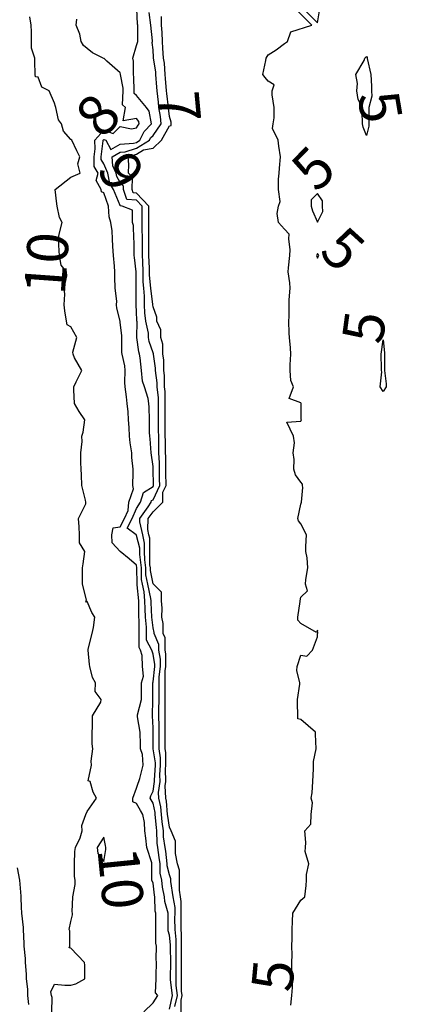
# Model space of a CAD drawing. Units: inches. Extents: x 488862 to 490240, y 510082 to 511455.
# Drawn here: x 489863 to 489909, y 510464 to 510584 of the extents above; entities that cross this region are included whole.
import ezdxf

# ---------------------------------------------------------------- set-up
doc = ezdxf.new("R2010")
doc.units = ezdxf.units.IN
doc.header["$MEASUREMENT"] = 0
doc.layers.add('LIDAR_2m_DTM_-_EA_439134_578245', color=10, linetype='Continuous')

msp = doc.modelspace()

# ---------------------------------------------------------------- linework, layer by layer
at = {"layer": 'LIDAR_2m_DTM_-_EA_439134_578245', "color": 1, "lineweight": -3}
for points in [[(489881, 510463.32, 8), (489881.37, 510465, 8), (489881.13, 510466.87, 8), (489881.13, 510467, 8), (489881.13, 510467.13, 8), (489881.15, 510469, 8), (489881.13, 510470.87, 8), (489881.13, 510471, 8), (489881.13, 510471.13, 8), (489881, 510472.33, 8), (489880.86, 510472.86, 8), (489880.85, 510473, 8), (489880.84, 510474.84, 8), (489880.84, 510475, 8), (489880.42, 510476.42, 8), (489880.4, 510477, 8), (489880.16, 510478.16, 8), (489880.06, 510479, 8), (489879.85, 510479.85, 8), (489879.85, 510481, 8), (489879.76, 510481.76, 8), (489879.6, 510483, 8), (489879.52, 510483.52, 8), (489879.48, 510485, 8), (489879.41, 510485.41, 8), (489879.27, 510487, 8), (489879.25, 510487.25, 8), (489879, 510488.39, 8), (489878.79, 510488.79, 8), (489878.67, 510489, 8), (489878.75, 510489.25, 8), (489879, 510489.82, 8), (489879.16, 510491, 8), (489879.16, 510491.16, 8), (489879.29, 510493, 8), (489879.29, 510493.29, 8), (489879.01, 510495, 8), (489879.01, 510495.01, 8), (489879.01, 510497, 8), (489879.01, 510497.01, 8), (489879, 510497.53, 8), (489878.95, 510499, 8), (489878.96, 510500.96, 8), (489878.97, 510501, 8), (489878.97, 510501.03, 8), (489878.97, 510503, 8), (489879, 510503.12, 8), (489879.23, 510505, 8), (489879.23, 510505.23, 8), (489879, 510506.5, 8), (489878.84, 510507, 8), (489878.2, 510508.2, 8), (489878.2, 510509, 8), (489878.21, 510509.79, 8), (489878.07, 510511, 8), (489878.03, 510512.03, 8), (489878.02, 510513, 8), (489877.91, 510514.09, 8), (489877.71, 510515, 8), (489877.59, 510515.59, 8), (489877.59, 510517, 8), (489877.39, 510518.61, 8), (489877.38, 510519, 8), (489877.38, 510519.38, 8), (489877, 510520.95, 8), (489876.97, 510520.97, 8), (489876.93, 510521, 8), (489875.84, 510521.84, 8), (489876.45, 510523, 8), (489877, 510524.23, 8), (489877.49, 510525, 8), (489877.83, 510526.17, 8), (489879, 510526.91, 8), (489879.04, 510527, 8), (489879.04, 510527.04, 8), (489879.01, 510529, 8), (489879.01, 510529.01, 8), (489879, 510529.32, 8), (489878.78, 510531, 8), (489878.67, 510532.67, 8), (489878.6, 510533, 8), (489878.56, 510533.44, 8), (489878.56, 510535, 8), (489878.52, 510536.52, 8), (489878.5, 510537, 8), (489878.41, 510537.59, 8), (489877.96, 510539, 8), (489877.71, 510539.71, 8), (489877.58, 510541, 8), (489877.44, 510542.56, 8), (489877.35, 510543, 8), (489877.26, 510543.26, 8), (489877.01, 510545, 8), (489877.05, 510546.95, 8), (489877.04, 510547, 8), (489877.03, 510547.03, 8), (489877, 510548.18, 8), (489876.95, 510548.95, 8), (489876.95, 510549, 8), (489876.95, 510550.95, 8), (489876.94, 510551, 8), (489876.95, 510552.95, 8), (489876.95, 510553, 8), (489876.75, 510554.75, 8), (489876.72, 510555, 8), (489876.7, 510556.7, 8), (489876.67, 510557, 8), (489876.62, 510558.62, 8), (489876.5, 510559, 8), (489876.48, 510560.48, 8), (489875.23, 510561, 8), (489875.01, 510561.01, 8), (489875, 510561.05, 8), (489874.18, 510563, 8), (489873.75, 510563.75, 8), (489873.51, 510565, 8), (489873, 510566.15, 8), (489872.67, 510566.67, 8), (489872.67, 510567, 8), (489872.92, 510568.92, 8), (489872.92, 510569, 8), (489873, 510569.09, 8), (489873.26, 510569, 8), (489873.86, 510567.86, 8), (489875, 510568.51, 8), (489876.64, 510568.64, 8), (489877, 510568.75, 8), (489877.41, 510569, 8), (489877.94, 510570.06, 8), (489878.83, 510571, 8), (489878.53, 510572.53, 8), (489878.19, 510573, 8), (489877, 510574.43, 8), (489876.69, 510574.69, 8), (489876.7, 510575, 8), (489876.67, 510576.67, 8), (489876.61, 510577, 8), (489876.63, 510578.63, 8), (489876.55, 510579, 8), (489877, 510580.54, 8), (489877.13, 510581, 8), (489877.14, 510582.86, 8), (489877.13, 510583, 8), (489877.11, 510583.11, 8), (489877.04, 510585, 8)], [(489881.66, 510463.66, 7), (489881.96, 510465, 7), (489881.8, 510466.2, 7), (489881.8, 510467, 7), (489881.8, 510467.8, 7), (489881.81, 510469, 7), (489881.8, 510470.2, 7), (489881.8, 510471, 7), (489881.81, 510471.81, 7), (489881.68, 510473, 7), (489881.67, 510474.33, 7), (489881.68, 510475, 7), (489881.68, 510475.68, 7), (489881.44, 510477, 7), (489881.16, 510478.84, 7), (489881.16, 510479, 7), (489881.16, 510479.16, 7), (489881, 510479.68, 7), (489880.74, 510480.74, 7), (489880.74, 510481, 7), (489880.55, 510482.55, 7), (489880.49, 510483, 7), (489880.29, 510484.29, 7), (489880.27, 510485, 7), (489880.1, 510486.1, 7), (489880.02, 510487, 7), (489879.93, 510487.93, 7), (489879.7, 510489, 7), (489879.67, 510489.67, 7), (489879.86, 510491, 7), (489879.83, 510491.83, 7), (489879.92, 510493, 7), (489879.91, 510493.91, 7), (489879.74, 510495, 7), (489879.74, 510495.74, 7), (489879.74, 510497, 7), (489879.74, 510497.74, 7), (489879.72, 510499, 7), (489879.72, 510499.72, 7), (489879.73, 510501, 7), (489879.73, 510501.73, 7), (489879.73, 510503, 7), (489879.73, 510503.73, 7), (489879.89, 510505, 7), (489879.89, 510505.89, 7), (489879.69, 510507, 7), (489879.69, 510507.69, 7), (489879.12, 510509, 7), (489879.12, 510509.12, 7), (489879, 510509.72, 7), (489878.85, 510511, 7), (489878.78, 510512.78, 7), (489878.78, 510513, 7), (489878.75, 510513.25, 7), (489878.36, 510515, 7), (489878.13, 510516.13, 7), (489878.13, 510517, 7), (489878.01, 510517.99, 7), (489877.98, 510519, 7), (489877.98, 510519.98, 7), (489877.74, 510521, 7), (489877.39, 510522.61, 7), (489877.41, 510523, 7), (489878.42, 510524.42, 7), (489878.79, 510525, 7), (489878.83, 510525.17, 7), (489879, 510525.27, 7), (489879.81, 510527, 7), (489879.8, 510527.8, 7), (489879.78, 510529, 7), (489879.78, 510529.78, 7), (489879.72, 510531, 7), (489879.72, 510531.72, 7), (489879.69, 510533, 7), (489879.68, 510533.68, 7), (489879.68, 510535, 7), (489879.67, 510535.67, 7), (489879.66, 510537, 7), (489879.66, 510537.66, 7), (489879.51, 510539, 7), (489879.51, 510539.51, 7), (489879.28, 510541, 7), (489879.28, 510541.28, 7), (489879.04, 510543, 7), (489879.04, 510543.04, 7), (489879, 510543.15, 7), (489878.52, 510544.52, 7), (489878.45, 510545, 7), (489878.46, 510545.54, 7), (489878.14, 510547, 7), (489878, 510548, 7), (489877.97, 510549, 7), (489877.97, 510550.03, 7), (489877.87, 510551, 7), (489877.78, 510551.78, 7), (489877.78, 510553, 7), (489877.74, 510554.26, 7), (489877.7, 510555, 7), (489877.7, 510555.7, 7), (489877.7, 510557, 7), (489877.69, 510558.31, 7), (489877.69, 510559, 7), (489877.68, 510559.68, 7), (489877.68, 510561, 7), (489877, 510561.73, 7), (489875.81, 510561.81, 7), (489875.4, 510563, 7), (489875.41, 510563.41, 7), (489875, 510563.86, 7), (489874.58, 510564.58, 7), (489874.5, 510565, 7), (489874.1, 510565.9, 7), (489874.03, 510567, 7), (489875, 510567.56, 7), (489875.6, 510567.6, 7), (489877, 510568.03, 7), (489878.57, 510569, 7), (489878.71, 510569.29, 7), (489879, 510569.59, 7), (489879.99, 510571, 7), (489879.89, 510571.89, 7), (489879.72, 510573, 7), (489879.65, 510573.65, 7), (489879.52, 510575, 7), (489879.48, 510575.48, 7), (489879.35, 510577, 7), (489879.33, 510577.33, 7), (489879.05, 510579, 7), (489879.05, 510579.05, 7), (489879, 510579.99, 7), (489878.89, 510580.89, 7), (489878.92, 510581, 7), (489878.92, 510581.08, 7), (489878.72, 510583, 7), (489878.54, 510584.54, 7)], [(489895.79, 510463.79, 5), (489895.88, 510465, 5), (489895.97, 510465.97, 5), (489896, 510467, 5), (489895.9, 510467.9, 5), (489895.9, 510469, 5), (489895.92, 510469.92, 5), (489895.9, 510471, 5), (489895.92, 510471.92, 5), (489895.94, 510473, 5), (489895.99, 510473.99, 5), (489896.02, 510475, 5), (489897, 510476.59, 5), (489897.47, 510477, 5), (489897.65, 510478.35, 5), (489897.68, 510479, 5), (489897.7, 510479.7, 5), (489897.98, 510481, 5), (489897.51, 510482.49, 5), (489897.54, 510483, 5), (489897.6, 510483.6, 5), (489897.47, 510485, 5), (489898.19, 510485.81, 5), (489898.26, 510487, 5), (489898.41, 510488.41, 5), (489898.23, 510489, 5), (489898.35, 510489.65, 5), (489898.45, 510491, 5), (489898.55, 510492.55, 5), (489898.54, 510493, 5), (489898.55, 510493.45, 5), (489898.84, 510495, 5), (489898.76, 510496.76, 5), (489898.78, 510497, 5), (489897, 510498.54, 5), (489896.64, 510498.64, 5), (489896.62, 510499, 5), (489896.59, 510500.59, 5), (489896.6, 510501, 5), (489896.85, 510502.85, 5), (489896.85, 510503, 5), (489896.52, 510504.52, 5), (489896.56, 510505, 5), (489897, 510506.37, 5), (489897.73, 510506.27, 5), (489898.43, 510507, 5), (489899, 510508.6, 5), (489899.03, 510509, 5), (489899.04, 510509.04, 5), (489899, 510509.4, 5), (489898.88, 510509.12, 5), (489897, 510510.21, 5), (489896.63, 510510.63, 5), (489896.62, 510511, 5), (489896.91, 510512.91, 5), (489896.91, 510513, 5), (489897, 510513.43, 5), (489897.79, 510514.21, 5), (489897.55, 510515, 5), (489897.58, 510515.58, 5), (489897.83, 510517, 5), (489897.78, 510518.22, 5), (489897.59, 510519, 5), (489897.6, 510519.6, 5), (489897.68, 510521, 5), (489897, 510522.35, 5), (489896.71, 510522.71, 5), (489896.63, 510523, 5), (489897, 510524.74, 5), (489897.06, 510525, 5), (489897.22, 510526.78, 5), (489897.19, 510527, 5), (489897.19, 510527.19, 5), (489897, 510527.42, 5), (489896.33, 510528.33, 5), (489896.12, 510529, 5), (489896.17, 510530.17, 5), (489896.05, 510531, 5), (489896.2, 510532.2, 5), (489896.1, 510533, 5), (489895.28, 510534.72, 5), (489897, 510534.82, 5), (489897.05, 510534.95, 5), (489897.06, 510535, 5), (489897.05, 510535.05, 5), (489897.03, 510537, 5), (489897, 510537.08, 5), (489895.58, 510537.58, 5), (489896.09, 510539, 5), (489895.77, 510539.77, 5), (489895.7, 510541, 5), (489895.68, 510541.68, 5), (489895.78, 510543, 5), (489895.75, 510543.75, 5), (489895.63, 510545, 5), (489895.56, 510545.56, 5), (489895.52, 510547, 5), (489895.55, 510547.55, 5), (489895.58, 510549, 5), (489895.59, 510549.59, 5), (489895.71, 510551, 5), (489895.66, 510551.66, 5), (489895.46, 510553, 5), (489895.49, 510553.49, 5), (489895.67, 510555, 5), (489895.69, 510555.69, 5), (489895.53, 510557, 5), (489895.58, 510557.58, 5), (489895, 510558.18, 5), (489894.26, 510559, 5), (489894.09, 510560.09, 5), (489894.26, 510561, 5), (489894.46, 510561.54, 5), (489894.29, 510563, 5), (489894.29, 510564.29, 5), (489894.34, 510565, 5), (489894.38, 510565.62, 5), (489894.5, 510567, 5), (489894.3, 510568.3, 5), (489894.25, 510569, 5), (489893.56, 510570.44, 5), (489893.62, 510571, 5), (489893.73, 510571.73, 5), (489893.75, 510573, 5), (489893.49, 510574.51, 5), (489893.52, 510575, 5), (489893.75, 510575.75, 5), (489893, 510576.21, 5), (489892.63, 510576.63, 5), (489892.35, 510577, 5), (489892.72, 510578.72, 5), (489892.78, 510579, 5), (489893, 510579.38, 5), (489894, 510580, 5), (489895, 510580.78, 5), (489895.36, 510581, 5), (489895.79, 510582.21, 5), (489898.33, 510583, 5), (489896.67, 510584.67, 5)], [(489897.3, 510585, 5), (489899, 510583.3, 5), (489899.32, 510585, 5)], [(489866.67, 510463, 10), (489866.73, 510464.73, 10), (489866.63, 510465, 10), (489866.57, 510465.43, 10), (489867, 510466.37, 10), (489868.26, 510466.26, 10), (489869, 510466.26, 10), (489869.59, 510466.41, 10), (489870.69, 510467, 10), (489870.69, 510468.69, 10), (489870.67, 510469, 10), (489869, 510470.75, 10), (489868.8, 510470.8, 10), (489868.86, 510471, 10), (489868.86, 510472.86, 10), (489868.8, 510473, 10), (489869, 510474, 10), (489869.19, 510474.81, 10), (489869.18, 510475, 10), (489869.17, 510475.17, 10), (489869.23, 510477, 10), (489869.53, 510478.47, 10), (489869.52, 510479, 10), (489869.44, 510479.44, 10), (489869.44, 510481, 10), (489869.49, 510482.51, 10), (489869.55, 510483, 10), (489870.15, 510484.15, 10), (489870.38, 510485, 10), (489870.35, 510485.65, 10), (489870.84, 510487, 10), (489871, 510487.38, 10), (489872.13, 510489, 10), (489871.72, 510489.72, 10), (489871.36, 510491, 10), (489871.09, 510491.09, 10), (489871.51, 510493, 10), (489871.48, 510493.48, 10), (489871.68, 510495, 10), (489871.58, 510495.58, 10), (489871.6, 510497, 10), (489871.62, 510497.62, 10), (489871.65, 510499, 10), (489872.65, 510500.65, 10), (489872.68, 510501, 10), (489871.96, 510501.96, 10), (489872, 510503, 10), (489871.65, 510503.65, 10), (489871.32, 510505, 10), (489871.26, 510505.26, 10), (489871.09, 510507, 10), (489871.11, 510507.11, 10), (489871.58, 510509, 10), (489871.75, 510509.75, 10), (489871.91, 510511, 10), (489871.57, 510511.57, 10), (489871, 510512.9, 10), (489870.82, 510512.82, 10), (489870.88, 510513, 10), (489870.9, 510513.1, 10), (489870.41, 510515, 10), (489870.41, 510516.41, 10), (489870.4, 510517, 10), (489870.5, 510517.5, 10), (489870.71, 510519, 10), (489870.05, 510520.05, 10), (489870.06, 510521, 10), (489870, 510522, 10), (489869.93, 510523, 10), (489870.8, 510524.8, 10), (489870.82, 510525, 10), (489870.77, 510525.23, 10), (489870.32, 510527, 10), (489870.3, 510528.3, 10), (489870.26, 510529, 10), (489870.2, 510529.8, 10), (489870.22, 510531, 10), (489870.36, 510532.36, 10), (489870.33, 510533, 10), (489870.5, 510533.5, 10), (489870.68, 510535, 10), (489870.02, 510536.02, 10), (489869.46, 510537, 10), (489869.37, 510538.63, 10), (489869.36, 510539, 10), (489869.63, 510539.63, 10), (489870.32, 510541, 10), (489869.46, 510542.54, 10), (489869.27, 510543, 10), (489869.24, 510543.24, 10), (489869.74, 510545, 10), (489869, 510546.3, 10), (489868.55, 510546.55, 10), (489868.47, 510547, 10), (489868.26, 510548.26, 10), (489868.19, 510549, 10), (489868.28, 510550.28, 10), (489868.2, 510551, 10), (489868.51, 510552.51, 10), (489868.45, 510553, 10), (489867.82, 510553.82, 10), (489867.61, 510555, 10), (489867.57, 510555.57, 10), (489867.48, 510557, 10), (489867.57, 510557.57, 10), (489867.95, 510559, 10), (489867.61, 510559.61, 10), (489867.35, 510561, 10), (489867.29, 510561.29, 10), (489867.1, 510563, 10), (489869, 510564.53, 10), (489870.14, 510565, 10), (489869.85, 510566.15, 10), (489870.08, 510567, 10), (489869.71, 510567.71, 10), (489869.1, 510569, 10), (489869, 510569.1, 10), (489868.11, 510570.11, 10), (489867.84, 510571, 10), (489867.48, 510571.48, 10), (489867.18, 510573, 10), (489867.12, 510573.12, 10), (489867, 510573.51, 10), (489866.34, 510575, 10), (489865.47, 510575.47, 10), (489865, 510576.67, 10), (489864.7, 510576.7, 10), (489864.66, 510577, 10), (489864.62, 510578.62, 10), (489864.62, 510579, 10), (489864.19, 510580.19, 10), (489864.19, 510581, 10), (489864.19, 510582.19, 10), (489864.17, 510583, 10), (489864.01, 510584.01, 10)], [(489877.89, 510463, 9), (489879, 510464.1, 9), (489879.6, 510465, 9), (489879.32, 510465.32, 9), (489879.37, 510467, 9), (489879.38, 510467.38, 9), (489879.41, 510469, 9), (489879.4, 510469.4, 9), (489879.43, 510471, 9), (489879.33, 510471.33, 9), (489879.33, 510473, 9), (489879.33, 510473.33, 9), (489879.33, 510475, 9), (489879.26, 510475.26, 9), (489879.2, 510477, 9), (489879.17, 510477.17, 9), (489879, 510478.63, 9), (489878.84, 510479, 9), (489878.84, 510480.84, 9), (489878.84, 510481, 9), (489878.87, 510481.13, 9), (489878.23, 510483, 9), (489878.14, 510484.14, 9), (489878.01, 510485, 9), (489877.96, 510486.04, 9), (489877.74, 510487, 9), (489877.49, 510487.49, 9), (489877, 510488.32, 9), (489876.54, 510488.54, 9), (489876.55, 510489, 9), (489877, 510490.2, 9), (489877.2, 510490.8, 9), (489877.29, 510491, 9), (489877.39, 510491.39, 9), (489877.8, 510493, 9), (489877.72, 510494.28, 9), (489877.47, 510495, 9), (489877.47, 510495.47, 9), (489877.42, 510497, 9), (489877.11, 510498.89, 9), (489877.11, 510499, 9), (489877.11, 510499.11, 9), (489877.59, 510501, 9), (489877.61, 510502.39, 9), (489877.61, 510503, 9), (489877.82, 510503.82, 9), (489877.7, 510505, 9), (489877.67, 510506.33, 9), (489877.46, 510507, 9), (489877.3, 510507.3, 9), (489877.31, 510509, 9), (489877.33, 510510.67, 9), (489877.29, 510511, 9), (489877.28, 510511.28, 9), (489877.26, 510513, 9), (489877.07, 510514.93, 9), (489877.05, 510515, 9), (489877.05, 510515.05, 9), (489877.04, 510517, 9), (489877, 510517.33, 9), (489876.09, 510518.09, 9), (489875, 510518.99, 9), (489874.99, 510519, 9), (489874.04, 510520.04, 9), (489873.98, 510521, 9), (489874.15, 510521.85, 9), (489875, 510521.98, 9), (489875.54, 510523, 9), (489875.97, 510523.97, 9), (489876.07, 510525, 9), (489876.61, 510526.61, 9), (489876.56, 510527, 9), (489876.58, 510528.58, 9), (489876.59, 510529, 9), (489876.42, 510530.42, 9), (489876.41, 510531, 9), (489876.2, 510532.2, 9), (489876.14, 510533, 9), (489876.08, 510534.08, 9), (489876.02, 510535, 9), (489875.99, 510535.99, 9), (489875.86, 510537, 9), (489875.78, 510537.78, 9), (489875.62, 510539, 9), (489875.56, 510539.56, 9), (489875.61, 510541, 9), (489875.56, 510541.56, 9), (489875.25, 510543, 9), (489875.2, 510543.2, 9), (489875.2, 510545, 9), (489875.21, 510545.21, 9), (489875, 510546.88, 9), (489874.98, 510547, 9), (489874.58, 510548.58, 9), (489874.55, 510549, 9), (489874.58, 510549.42, 9), (489874.41, 510551, 9), (489874.37, 510552.37, 9), (489874.34, 510553, 9), (489874.31, 510553.69, 9), (489874.18, 510555, 9), (489874.09, 510556.09, 9), (489874.08, 510557, 9), (489874.03, 510557.97, 9), (489873.88, 510559, 9), (489873.67, 510559.67, 9), (489873.59, 510561, 9), (489873, 510562.59, 9), (489872.72, 510562.72, 9), (489872.69, 510563, 9), (489872.09, 510564.09, 9), (489872.33, 510565, 9), (489871.82, 510565.82, 9), (489871.82, 510567, 9), (489871.95, 510567.95, 9), (489871.93, 510569, 9), (489873, 510570.23, 9), (489874.16, 510569.84, 9), (489875, 510570.67, 9), (489876.39, 510570.39, 9), (489877, 510570.5, 9), (489877.17, 510570.83, 9), (489877.33, 510571, 9), (489877.27, 510571.27, 9), (489877, 510571.65, 9), (489875.35, 510571.35, 9), (489875.64, 510573, 9), (489875.3, 510573.3, 9), (489875.35, 510575, 9), (489875.35, 510575.35, 9), (489875.04, 510577, 9), (489875.04, 510577.04, 9), (489875, 510577.22, 9), (489873.36, 510578.64, 9), (489873, 510578.97, 9), (489872.96, 510578.96, 9), (489872.93, 510579, 9), (489871.65, 510579.65, 9), (489871, 510580.17, 9), (489870.52, 510580.52, 9), (489870.25, 510581, 9), (489870.08, 510581.92, 9), (489869.66, 510583, 9), (489869.72, 510583.72, 9)], [(489882.41, 510463, 6), (489882.41, 510464.41, 6), (489882.54, 510465, 6), (489882.47, 510465.53, 6), (489882.48, 510467, 6), (489882.48, 510468.48, 6), (489882.48, 510469, 6), (489882.48, 510469.52, 6), (489882.48, 510471, 6), (489882.48, 510472.48, 6), (489882.43, 510473, 6), (489882.43, 510473.57, 6), (489882.43, 510475, 6), (489882.43, 510476.43, 6), (489882.33, 510477, 6), (489882.21, 510477.79, 6), (489882.21, 510479, 6), (489882.21, 510480.21, 6), (489881.97, 510481, 6), (489881.74, 510482.26, 6), (489881.74, 510483, 6), (489881.74, 510483.74, 6), (489881.22, 510485, 6), (489881, 510485.46, 6), (489880.79, 510486.79, 6), (489880.77, 510487, 6), (489880.62, 510488.62, 6), (489880.54, 510489, 6), (489880.48, 510490.48, 6), (489880.55, 510491, 6), (489880.51, 510492.51, 6), (489880.54, 510493, 6), (489880.54, 510494.54, 6), (489880.47, 510495, 6), (489880.47, 510496.47, 6), (489880.47, 510497, 6), (489880.47, 510498.47, 6), (489880.47, 510499, 6), (489880.47, 510500.47, 6), (489880.47, 510501, 6), (489880.48, 510502.48, 6), (489880.48, 510503, 6), (489880.48, 510504.48, 6), (489880.55, 510505, 6), (489880.55, 510506.55, 6), (489880.47, 510507, 6), (489880.47, 510508.47, 6), (489880.24, 510509, 6), (489880.24, 510510.24, 6), (489880.09, 510511, 6), (489880.1, 510512.1, 6), (489880.03, 510513, 6), (489880.03, 510514.03, 6), (489879.04, 510515, 6), (489879.04, 510515.04, 6), (489879, 510515.04, 6), (489878.68, 510516.68, 6), (489878.68, 510517, 6), (489878.63, 510517.37, 6), (489878.59, 510519, 6), (489878.59, 510520.59, 6), (489878.49, 510521, 6), (489878.35, 510521.65, 6), (489878.42, 510523, 6), (489879, 510523.82, 6), (489880.18, 510525, 6), (489880.21, 510526.21, 6), (489880.58, 510527, 6), (489880.56, 510528.56, 6), (489880.55, 510529, 6), (489880.54, 510530.54, 6), (489880.52, 510531, 6), (489880.5, 510532.5, 6), (489880.49, 510533, 6), (489880.47, 510534.47, 6), (489880.47, 510535, 6), (489880.46, 510536.46, 6), (489880.46, 510537, 6), (489880.46, 510538.46, 6), (489880.4, 510539, 6), (489880.4, 510540.4, 6), (489880.3, 510541, 6), (489880.31, 510542.31, 6), (489880.21, 510543, 6), (489880.2, 510544.2, 6), (489879.95, 510545, 6), (489879.95, 510545.95, 6), (489879.48, 510547, 6), (489879.48, 510547.48, 6), (489879, 510548.76, 6), (489878.97, 510548.97, 6), (489878.97, 510549, 6), (489878.97, 510549.03, 6), (489878.75, 510551, 6), (489878.58, 510552.58, 6), (489878.58, 510553, 6), (489878.56, 510553.44, 6), (489878.49, 510555, 6), (489878.48, 510556.48, 6), (489878.48, 510557, 6), (489878.48, 510557.52, 6), (489878.47, 510559, 6), (489878.47, 510560.47, 6), (489878.47, 510561, 6), (489877, 510562.57, 6), (489876.6, 510562.6, 6), (489876.46, 510563, 6), (489876.48, 510564.48, 6), (489876.01, 510565, 6), (489876.05, 510566.05, 6), (489875.97, 510567, 6), (489877, 510567.32, 6), (489877.83, 510567.83, 6), (489879, 510568.03, 6), (489880.03, 510569, 6), (489881, 510570.75, 6), (489881.21, 510570.79, 6), (489881.21, 510571, 6), (489881.21, 510571.21, 6), (489881, 510571.89, 6), (489880.89, 510572.89, 6), (489880.88, 510573, 6), (489880.68, 510574.68, 6), (489880.65, 510575, 6), (489880.51, 510576.51, 6), (489880.47, 510577, 6), (489880.38, 510578.38, 6), (489880.28, 510579, 6), (489880.2, 510580.2, 6), (489880.16, 510581, 6), (489880.12, 510582.12, 6), (489880.05, 510583, 6), (489880.05, 510584.05, 6)], [(489905.65, 510574.35, 5), (489905.27, 510573, 5), (489905.26, 510571.26, 5), (489905.27, 510571, 5), (489905.28, 510570.72, 5), (489905, 510569.6, 5), (489904.58, 510570.58, 5), (489904.48, 510571, 5), (489904.45, 510572.45, 5), (489904.49, 510573, 5), (489903.98, 510573.98, 5), (489903.81, 510575, 5), (489903.89, 510575.89, 5), (489903.68, 510577, 5), (489904.7, 510578.7, 5), (489904.77, 510579, 5), (489905, 510579.18, 5), (489905.07, 510579.07, 5), (489905.07, 510579, 5), (489905.06, 510578.94, 5), (489905.52, 510577, 5), (489905.59, 510575.59, 5), (489905.61, 510575, 5), (489905.65, 510574.35, 5)], [(489899, 510559.05, 5), (489899.65, 510560.35, 5), (489899.64, 510561, 5), (489899.63, 510561.63, 5), (489899, 510562.54, 5), (489898.24, 510561.76, 5), (489898.25, 510561, 5), (489898.42, 510560.42, 5), (489899, 510559.05, 5)], [(489899, 510554.67, 5), (489899.19, 510555, 5), (489899.12, 510555.12, 5), (489899, 510555.24, 5), (489898.91, 510555, 5), (489899, 510554.67, 5)], [(489907.38, 510539, 5), (489907, 510538.44, 5), (489906.66, 510539, 5), (489906.85, 510540.85, 5), (489906.82, 510541, 5), (489906.8, 510541.2, 5), (489906.76, 510543, 5), (489907, 510544.74, 5), (489907.16, 510543.16, 5), (489907.19, 510543, 5), (489907.16, 510541.16, 5), (489907.17, 510541, 5), (489907.37, 510539.37, 5), (489907.38, 510539, 5)], [(489873.24, 510482.76, 10), (489873.25, 510483, 10), (489873.21, 510483.21, 10), (489873, 510484.23, 10), (489872.2, 510483, 10), (489872.27, 510482.27, 10), (489873, 510481.3, 10), (489873.24, 510482.76, 10)], [(489863.87, 510463.87, 11), (489863.77, 510465, 11), (489863.74, 510465.74, 11), (489863.59, 510467, 11), (489863.58, 510467.58, 11), (489863.48, 510469, 11), (489863.48, 510469.48, 11), (489863.33, 510471, 11), (489863.32, 510471.32, 11), (489863.25, 510473, 11), (489863.25, 510473.25, 11), (489863.04, 510475, 11), (489863.04, 510475.04, 11), (489863, 510475.68, 11), (489862.94, 510476.94, 11), (489862.93, 510477, 11), (489862.93, 510477.07, 11), (489862.79, 510479, 11), (489862.51, 510480.51, 11)]]:
    msp.add_polyline3d(points, dxfattribs=at)

# ---------------------------------------------------------------- texts
for s, rotation, p in [('7', 275.3899, (489879.55, 510574.72, 7)), ('8', 49.0543, (489872.93, 510569.01, 8)), ('5', 279.5829, (489903.88, 510574.53, 5)), ('9', 302.0984, (489872.03, 510565.48, 9)), ('5', 45.7639, (489898.96, 510562.5, 5)), ('5', 317.6425, (489899.04, 510555.2, 5)), ('10', 85.9144, (489868.26, 510550.08, 10)), ('5', 82.295, (489906.91, 510544.07, 5)), ('10', 275.7106, (489872.22, 510482.77, 10)), ('5', 84.6608, (489895.91, 510465.3, 5))]:
    msp.add_text(s, height=5, rotation=rotation, dxfattribs=at).set_placement(p)

doc.saveas('drawing.dxf')
